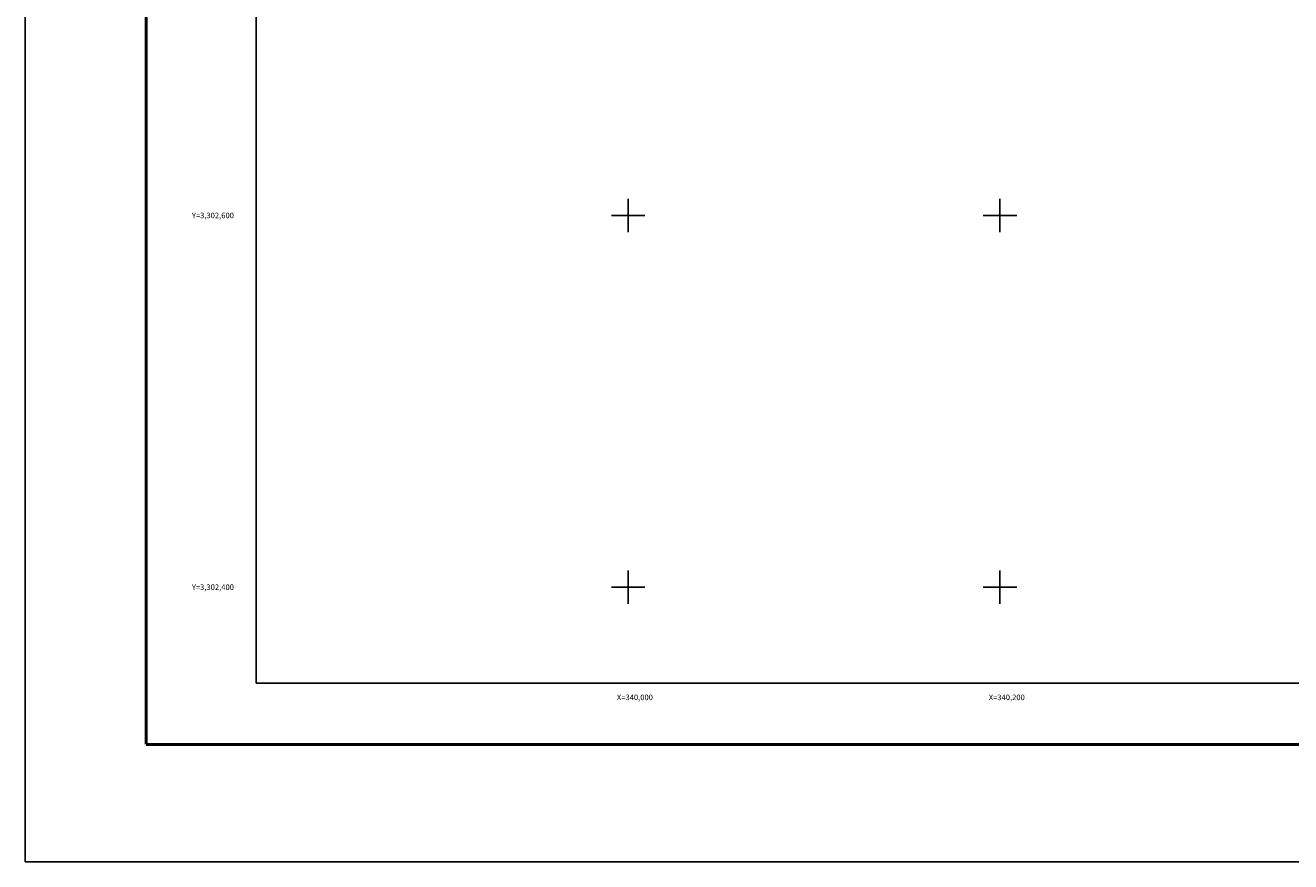
# Model space of a CAD drawing. Units: inches. Extents: x 339676 to 342076, y 3302252 to 3304052.
# Drawn here: x 339676 to 340356, y 3302252 to 3302702 of the extents above; entities that cross this region are included whole.
import ezdxf
from ezdxf.enums import TextEntityAlignment as Align

# ---------------------------------------------------------------- set-up
doc = ezdxf.new("R2010")
doc.units = ezdxf.units.IN
doc.header["$MEASUREMENT"] = 0
for name, color, linetype in [('130BD12', 7, 'Continuous'), ('CVL_RET_TX', 2, 'Continuous'), ('CVL_RETUTM', 8, 'Continuous'), ('MARGEN', 7, 'Continuous')]:
    doc.layers.add(name, color=color, linetype=linetype)
doc.styles.add('MONOTXT4', font='MONOTXT4.shx')

msp = doc.modelspace()

# ---------------------------------------------------------------- linework, layer by layer
msp.add_line((339740.76, 3302315.43), (341992.61, 3302315.43))
at = {"color": 7}
msp.add_lwpolyline([(341600, 3302348.45), (339800, 3302348.45), (339800, 3303948.45), (341600, 3303948.45)], close=True, dxfattribs=at)
msp.add_lwpolyline([(341600, 3302348.45), (339800, 3302348.45), (339800, 3303948.45), (341600, 3303948.45)], close=True, dxfattribs=at)
msp.add_lwpolyline([(341600, 3302348.45), (339800, 3302348.45), (339800, 3303948.45), (341600, 3303948.45)], close=True, dxfattribs=at)
msp.add_lwpolyline([(341600, 3302348.45), (339800, 3302348.45), (339800, 3303948.45), (341600, 3303948.45)], close=True, dxfattribs=at)
msp.add_lwpolyline([(341600, 3302348.45), (339800, 3302348.45), (339800, 3303948.45), (341600, 3303948.45)], close=True, dxfattribs=at)
at = {"layer": '130BD12', "color": 7, "linetype": 'Continuous', "lineweight": 25}
msp.add_lwpolyline([(341600, 3302348.45), (339800, 3302348.45), (339800, 3303948.45), (341600, 3303948.45)], close=True, dxfattribs=at)
at = {"layer": 'CVL_RETUTM', "color": 7, "linetype": 'Continuous'}
for p, q in [((340000, 3302609), (340000, 3302591)), ((340200, 3302609), (340200, 3302591)), ((339991, 3302600), (340009, 3302600)), ((340191, 3302600), (340209, 3302600)), ((340000, 3302409), (340000, 3302391)), ((340200, 3302409), (340200, 3302391)), ((339991, 3302400), (340009, 3302400)), ((340191, 3302400), (340209, 3302400))]:
    msp.add_line(p, q, dxfattribs=at)
at = {"layer": 'MARGEN', "color": 255, "linetype": 'Continuous', "elevation": 2.32}
msp.add_lwpolyline([(339675.8, 3304052.33), (342075.8, 3304052.33), (342075.8, 3302252.33), (339675.8, 3302252.33)], close=True, dxfattribs=at)
at = {"layer": 'MARGEN', "color": 7, "linetype": 'Continuous', "const_width": 1.6}
for points in [[(339740.76, 3302315.43), (339740.76, 3303976.73)], [(339740.76, 3302315.43), (341992.61, 3302315.43)]]:
    msp.add_lwpolyline(points, dxfattribs=at)
at = {"layer": 'MARGEN', "color": 7, "linetype": 'Continuous'}
msp.add_lwpolyline([(339800, 3303948.45), (341600, 3303948.45), (341600, 3302348.45), (339800, 3302348.45)], close=True, dxfattribs=at)

# ---------------------------------------------------------------- texts
at = {"layer": 'CVL_RET_TX', "color": 7, "style": 'MONOTXT4'}
for s, p in [('Y=3,302,600', (339788, 3302600)), ('Y=3,302,400', (339788, 3302400)), ('X=340,000', (340013.36, 3302340.74)), ('X=340,200', (340213.36, 3302340.74))]:
    msp.add_text(s, height=3, dxfattribs=at).set_placement(p, align=Align.MIDDLE_RIGHT)

doc.saveas('drawing.dxf')
